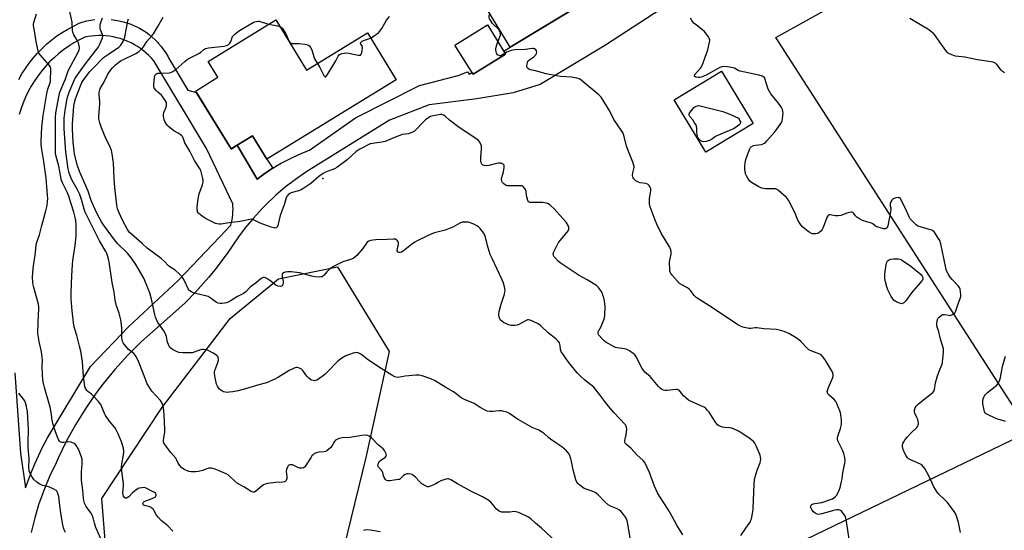
# Model space of a CAD drawing. Units: inches. Extents: x 1183769 to 1189769, y 533458 to 537458.
# Drawn here: x 1187281 to 1187811, y 535656 to 535931 of the extents above; entities that cross this region are included whole.
import ezdxf

# ---------------------------------------------------------------- set-up
doc = ezdxf.new("R2010")
doc.units = ezdxf.units.IN
doc.header["$MEASUREMENT"] = 0
for name, color, linetype in [('BLDG-Footprint', 5, 'Continuous'), ('ELEV-Spot Elevation', 7, 'Continuous'), ('NTRL-Pasture Land', 2, 'Continuous'), ('NTRL-Trees', 3, 'Continuous'), ('TRANS-Driveway', 251, 'Continuous'), ('TRANS-Non Street Sidewalk', 7, 'Continuous'), ('Undefined', 1, 'Continuous')]:
    doc.layers.add(name, color=color, linetype=linetype)

msp = doc.modelspace()

# ---------------------------------------------------------------- linework, layer by layer
at = {"layer": 'BLDG-Footprint'}
for points, elevation in [([(1187571.01, 535978.34), (1187579.79, 535963.85), (1187585.02, 535967.02), (1187596.87, 535947.46), (1187545.04, 535916.07), (1187524.41, 535950.12)], 380.15), ([(1187418.89, 535930.75), (1187435.49, 535903.67), (1187468.26, 535923.76), (1187483.77, 535898.46), (1187414.13, 535855.76), (1187406.37, 535868.41), (1187394.81, 535861.32), (1187375.7, 535892.49), (1187387.75, 535899.87), (1187382.5, 535908.43)], 378.04), ([(1187542.7, 535912.4), (1187525.22, 535901.49), (1187515.37, 535917.25), (1187532.85, 535928.17)], 379.05), ([(1187675.99, 535874.99), (1187650.49, 535859.52), (1187633.42, 535887.66), (1187658.92, 535903.13)], 381.36)]:
    msp.add_lwpolyline(points, close=True, dxfattribs=dict(at, elevation=elevation))
at = {"layer": 'ELEV-Spot Elevation'}
msp.add_point((1187444.17, 535845.33, 377.82), dxfattribs=at)
at = {"layer": 'NTRL-Pasture Land'}
msp.add_lwpolyline([(1188281.31, 535007.63), (1187961.78, 534915.5), (1187902.48, 535092.05), (1187725.04, 535043.13), (1187774.81, 534855.45), (1187696.81, 534835.05), (1187686.37, 534859.78), (1187669.95, 534901.39), (1187624.4, 534994.6), (1187568.82, 535109.26), (1187522.47, 535217.85), (1187464.49, 535334.3), (1187451.41, 535381.45), (1187460.98, 535397.77), (1187484.56, 535416.32), (1187590.67, 535473.64), (1187554.05, 535578.73), (1187824.86, 535709.14), (1187688.18, 535921.33), (1187780.52, 535972.57)], dxfattribs=at)
at = {"layer": 'NTRL-Trees'}
msp.add_lwpolyline([(1187344.35, 535294.01), (1187324.9, 535373.53), (1187336.36, 535515.06), (1187331.5, 535594.22), (1187325.27, 535673.18), (1187357.54, 535722), (1187394.39, 535770.02), (1187420.39, 535791.44), (1187452.11, 535797.78), (1187461.61, 535782.2), (1187479.92, 535752.18), (1187467.48, 535695.11), (1187455.4, 535646.03), (1187476.88, 535587.35), (1187478.06, 535479.54), (1187469.24, 535394.71), (1187464.38, 535382.56), (1187480.7, 535336.38)], dxfattribs=at)
at = {"layer": 'TRANS-Driveway'}
for points in [[(1187707.88, 535989.83, 0), (1187596.47, 535917.22, 0), (1187561.26, 535895.96, 0), (1187546.83, 535891.47, 0), (1187527.22, 535888.28, 0), (1187501.53, 535884.99, 0), (1187480.1, 535876.73, 0), (1187435.16, 535848.79, 0), (1187429.48, 535844.87, 0), (1187424.01, 535840.67, 0), (1187418.75, 535836.19, 0), (1187413.74, 535831.45, 0), (1187411.5, 535829.18, 0), (1187406.85, 535824.08, 0), (1187402.47, 535818.75, 0), (1187398.89, 535813.95, 0), (1187392.74, 535804.95, 0), (1187386.14, 535796.27, 0), (1187382.86, 535792.28, 0), (1187375.63, 535784.12, 0), (1187370.08, 535778.41, 0), (1187358.68, 535768.26, 0), (1187346.42, 535757.44, 0), (1187339.16, 535750.22, 0), (1187332.28, 535742.63, 0), (1187325.8, 535734.71, 0), (1187322.4, 535730.2, 0), (1187316.56, 535721.79, 0), (1187311.16, 535713.08, 0), (1187306.21, 535704.12, 0), (1187301.73, 535694.91, 0), (1187300.54, 535692.26, 0), (1187297.04, 535684.92, 0), (1187293.92, 535677.41, 0), (1187291.18, 535669.75, 0), (1187289.07, 535662.76, 0), (1187287.09, 535654.88, 0)], [(1187330.24, 535930.94, 0), (1187332.36, 535930.67, 0), (1187334.51, 535930.28, 0), (1187336.63, 535929.78, 0), (1187338.73, 535929.18, 0), (1187340.79, 535928.47, 0), (1187342.81, 535927.65, 0), (1187344.8, 535926.74, 0), (1187345.48, 535926.39, 0), (1187347.28, 535925.3, 0), (1187349.02, 535924.11, 0), (1187350.71, 535922.84, 0), (1187352.32, 535921.48, 0), (1187353.86, 535920.05, 0), (1187355.33, 535918.53, 0), (1187355.8, 535918.02, 0), (1187357.16, 535916.41, 0), (1187358.44, 535914.73, 0), (1187359.63, 535912.99, 0), (1187360.73, 535911.19, 0), (1187361.17, 535910.42, 0), (1187371.49, 535893.03, 0), (1187376.22, 535891.65, 0), (1187394.81, 535861.32, 0), (1187394.96, 535861.41, 0), (1187398.1, 535863.34, 0), (1187408.87, 535845.08, 0), (1187412.5, 535847.77, 0), (1187417.2, 535850.88, 0), (1187417.28, 535850.93, 0), (1187422.05, 535853.75, 0), (1187422.84, 535854.18, 0), (1187427.85, 535856.76, 0), (1187432.99, 535859.08, 0), (1187437.11, 535860.72, 0), (1187461.91, 535878.07, 0), (1187496.38, 535895.42, 0), (1187517.21, 535900.85, 0), (1187522.13, 535902.83, 0), (1187522.97, 535901.52, 0), (1187524.56, 535902.54, 0), (1187525.22, 535901.49, 0), (1187542.7, 535912.4, 0), (1187541.72, 535913.96, 0), (1187545.04, 535916.07, 0), (1187590.74, 535943.75, 0)], [(1187280.47, 535898.68, 0), (1187282.18, 535901.69, 0), (1187284.03, 535904.62, 0), (1187286.03, 535907.45, 0), (1187288.17, 535910.17, 0), (1187290.45, 535912.78, 0), (1187292.86, 535915.26, 0), (1187293.08, 535915.47, 0), (1187295.62, 535917.82, 0), (1187298.28, 535920.04, 0), (1187301.05, 535922.12, 0), (1187303.92, 535924.05, 0), (1187306.89, 535925.84, 0), (1187309.95, 535927.47, 0), (1187313.08, 535928.95, 0), (1187315.08, 535929.79, 0), (1187317.21, 535930.28, 0), (1187319.36, 535930.67, 0), (1187321.52, 535930.95, 0)], [(1187278.39, 535740.7, 0), (1187281.47, 535697.58, 0), (1187284.12, 535678.9, 0), (1187287.34, 535687.54, 0), (1187289.26, 535692.12, 0), (1187293.15, 535700.48, 0), (1187295.92, 535705.85, 0), (1187319.14, 535744.13, 0), (1187339.55, 535765.61, 0), (1187366.52, 535790.62, 0), (1187388.5, 535813.8, 0), (1187394.63, 535820.23, 0), (1187395.02, 535821.65, 0), (1187395.34, 535823.1, 0), (1187395.58, 535824.56, 0), (1187395.75, 535826.02, 0), (1187395.84, 535827.5, 0), (1187395.85, 535827.52, 0), (1187395.86, 535829, 0), (1187395.8, 535830.48, 0), (1187395.69, 535831.76, 0), (1187381.53, 535861.51, 0), (1187353.18, 535908.8, 0), (1187351.89, 535910.25, 0), (1187350.53, 535911.64, 0), (1187349.09, 535912.96, 0), (1187347.59, 535914.2, 0), (1187346.03, 535915.36, 0), (1187344.41, 535916.44, 0), (1187342.74, 535917.44, 0), (1187341.01, 535918.35, 0), (1187339.25, 535919.17, 0), (1187338.8, 535919.37, 0), (1187336.98, 535920.08, 0), (1187335.13, 535920.69, 0), (1187333.25, 535921.21, 0), (1187331.35, 535921.63, 0), (1187329.43, 535921.96, 0), (1187327.5, 535922.18, 0), (1187325.56, 535922.31, 0), (1187323.61, 535922.34, 0), (1187321.66, 535922.26, 0), (1187319.72, 535922.09, 0), (1187317.8, 535921.82, 0), (1187316.09, 535921.5, 0), (1187313.1, 535920.02, 0), (1187310.2, 535918.38, 0), (1187307.37, 535916.6, 0), (1187304.65, 535914.68, 0), (1187302.02, 535912.62, 0), (1187299.51, 535910.44, 0), (1187297.11, 535908.12, 0), (1187294.83, 535905.69, 0), (1187292.68, 535903.14, 0), (1187290.66, 535900.48, 0), (1187288.95, 535898, 0), (1187287.2, 535895.16, 0), (1187285.59, 535892.24, 0), (1187284.14, 535889.24, 0), (1187282.84, 535886.17, 0), (1187281.7, 535883.03, 0), (1187280.72, 535879.84, 0)]]:
    msp.add_polyline3d(points, dxfattribs=at)
at = {"layer": 'TRANS-Non Street Sidewalk'}
msp.add_lwpolyline([(1187417.28, 535850.93), (1187417.2, 535850.88), (1187412.5, 535847.77), (1187408.87, 535845.08), (1187398.1, 535863.34), (1187406.37, 535868.41), (1187414.13, 535855.76)], close=True, dxfattribs=at)
at = {"layer": 'Undefined'}
for points, elevation in [([(1187326.95, 535646.03), (1187322.03, 535657.56), (1187321.3, 535659.77), (1187320.6, 535662.63), (1187320.24, 535663.75), (1187319.26, 535665.47), (1187316.85, 535668.85), (1187315.94, 535670.69), (1187315.48, 535671.99), (1187315.27, 535673.25), (1187314.92, 535677.53), (1187314.24, 535682.97), (1187314.3, 535687.4), (1187314.69, 535691.79), (1187314.67, 535693.43), (1187314.54, 535694.24), (1187314.23, 535695.36), (1187313.02, 535698.78), (1187312.45, 535700.09), (1187311.61, 535701.53), (1187310.94, 535702.37), (1187310.3, 535702.81), (1187308.75, 535703.36), (1187307.39, 535703.58), (1187306.52, 535703.53), (1187304.51, 535703.21), (1187303.69, 535703.23), (1187303.02, 535703.49), (1187302.44, 535703.92), (1187301.83, 535704.82), (1187301.27, 535706.18), (1187300.05, 535709.53), (1187299.08, 535712.87), (1187298.55, 535715.24), (1187298.01, 535719.48), (1187297.47, 535722.2), (1187294.35, 535732.9), (1187293.83, 535734.97), (1187293.48, 535736.96), (1187293.21, 535739.88), (1187293.17, 535744.15), (1187293.23, 535747.59), (1187293.15, 535749.06), (1187292.72, 535752.02), (1187291.5, 535757.69), (1187290.96, 535760.82), (1187290.81, 535762.24), (1187290.89, 535767.5), (1187291.12, 535772.18), (1187291.35, 535775.07), (1187291.34, 535776.04), (1187291.02, 535777.68), (1187288.51, 535786.8), (1187288.2, 535788.23), (1187288, 535789.63), (1187287.88, 535792.08), (1187287.99, 535794.93), (1187288.38, 535798.4), (1187289.28, 535804.1), (1187289.79, 535809.41), (1187290.11, 535810.62), (1187291.63, 535815.09), (1187292.83, 535820.17), (1187295.12, 535828.01), (1187295.69, 535830.79), (1187296.03, 535833.04), (1187296.1, 535834.68), (1187296.04, 535836.34), (1187295.17, 535845.64), (1187294.02, 535854.49), (1187292.91, 535860.95), (1187292.61, 535863.79), (1187292.57, 535865.52), (1187292.98, 535873.1), (1187293.67, 535879.24), (1187294, 535881.54), (1187295, 535887.84), (1187295.68, 535891.22), (1187296.21, 535893.41), (1187297.28, 535896.57), (1187297.51, 535897.58), (1187297.69, 535904.36), (1187297.51, 535905.36), (1187297.03, 535906.29), (1187291.92, 535911.92), (1187291.28, 535912.88), (1187290.91, 535913.95), (1187289.9, 535919.1), (1187288.69, 535926), (1187288.46, 535927.71), (1187288.48, 535928.57), (1187288.64, 535929.43), (1187290.05, 535934.09)], 368), ([(1187363.38, 535655.61), (1187360.69, 535658.41), (1187357.12, 535661.36), (1187355.67, 535662.81), (1187354.58, 535664.18), (1187353.47, 535666.49), (1187352.98, 535667.13), (1187352.22, 535667.9), (1187351.57, 535668.36), (1187351.03, 535668.59), (1187348.15, 535669.33), (1187347.72, 535669.58), (1187347.44, 535669.9), (1187347.35, 535670.3), (1187347.4, 535670.72), (1187347.6, 535671.1), (1187347.98, 535671.42), (1187348.99, 535671.89), (1187352.38, 535673.08), (1187353.39, 535673.59), (1187354.05, 535674.06), (1187354.36, 535674.43), (1187354.51, 535674.85), (1187354.46, 535675.31), (1187354.06, 535675.94), (1187353.62, 535676.29), (1187352.59, 535676.92), (1187349.11, 535678.74), (1187348.28, 535678.96), (1187346.83, 535678.94), (1187345.4, 535678.68), (1187344.87, 535678.47), (1187344.13, 535678), (1187341.79, 535676.12), (1187339.69, 535674.01), (1187338.85, 535673.39), (1187338.25, 535673.25), (1187337.82, 535673.37), (1187337.25, 535673.77), (1187336.83, 535674.39), (1187336.65, 535675.22), (1187336.61, 535676.11), (1187336.88, 535680.02), (1187336.87, 535681.21), (1187336.1, 535686.47), (1187335.86, 535690.16), (1187335.99, 535691.57), (1187336.97, 535696.61), (1187337.06, 535698.25), (1187336.84, 535700.13), (1187335.74, 535703.55), (1187333.96, 535707.96), (1187332.98, 535710.12), (1187332.16, 535711.33), (1187329.18, 535714.97), (1187327.18, 535717.86), (1187326.62, 535718.88), (1187325.29, 535722.48), (1187324.64, 535723.71), (1187323.36, 535725.34), (1187320.61, 535728.47), (1187319.74, 535729.21), (1187317.71, 535730.7), (1187317.1, 535731.26), (1187316.42, 535732.27), (1187316.09, 535733.34), (1187315.29, 535738.99), (1187314.73, 535746.78), (1187314.44, 535749.04), (1187313.88, 535752.4), (1187313.27, 535755.14), (1187311.75, 535760.89), (1187310.65, 535764.34), (1187310.19, 535766.22), (1187309.21, 535774.13), (1187308.74, 535780.57), (1187308.7, 535783.56), (1187308.95, 535788.83), (1187309.01, 535793.01), (1187309.39, 535799.16), (1187309.62, 535801.2), (1187310.83, 535809.38), (1187311.33, 535814.38), (1187311.35, 535820.24), (1187311.17, 535822.8), (1187310.86, 535824.47), (1187310.15, 535827.23), (1187308.78, 535831.75), (1187307.37, 535835.89), (1187306.64, 535837.75), (1187304.07, 535842.99), (1187303.39, 535844.83), (1187303.07, 535846.24), (1187302.11, 535852.02), (1187300.51, 535857.97), (1187300.34, 535858.83), (1187300.26, 535859.99), (1187300.31, 535866.48), (1187300.18, 535878.27), (1187300.5, 535880.69), (1187302.22, 535890.26), (1187302.68, 535891.85), (1187305.56, 535898.98), (1187307.13, 535903.31), (1187312.62, 535913.7), (1187313.02, 535914.7), (1187313.16, 535915.46), (1187313.17, 535915.99), (1187313.04, 535916.8), (1187312.57, 535918.4), (1187312.08, 535919.44), (1187310.18, 535922.72), (1187309.63, 535924.25), (1187309.45, 535925.33), (1187309.17, 535929.62), (1187307.79, 535936.01)], 370), ([(1187638.09, 535653.51), (1187634.82, 535658.84), (1187632.31, 535663.51), (1187630.24, 535667.14), (1187625.54, 535674.44), (1187624.52, 535676.23), (1187622.9, 535679.72), (1187620.17, 535687.19), (1187617.58, 535692.54), (1187616.73, 535693.58), (1187613.27, 535696.63), (1187610.25, 535699.97), (1187607.71, 535702.17), (1187607.03, 535702.98), (1187606.84, 535703.66), (1187606.86, 535704.42), (1187607.63, 535707.45), (1187607.94, 535710.36), (1187607.83, 535711.48), (1187607.63, 535712.01), (1187607.18, 535712.72), (1187600.88, 535719.33), (1187597.23, 535723.9), (1187593.39, 535728.94), (1187590.1, 535733), (1187588.61, 535734.38), (1187585.17, 535736.93), (1187582.99, 535738.9), (1187581.19, 535740.82), (1187577.44, 535745.45), (1187575.65, 535747.8), (1187573.44, 535750.93), (1187572.65, 535752.16), (1187572.25, 535753.27), (1187572.05, 535755.45), (1187571.9, 535756.18), (1187571.61, 535756.89), (1187570.95, 535757.8), (1187569.73, 535759.02), (1187565.62, 535762.32), (1187561.49, 535766.33), (1187560.29, 535767.13), (1187557.13, 535768.65), (1187555.81, 535769.18), (1187555.03, 535769.32), (1187554.51, 535769.23), (1187553.74, 535768.92), (1187550.16, 535767.01), (1187548.96, 535766.47), (1187547.61, 535766.24), (1187545.62, 535766.26), (1187544.23, 535766.68), (1187541.53, 535767.94), (1187540.55, 535768.55), (1187539.99, 535769.18), (1187539.57, 535769.93), (1187539.14, 535771), (1187538.96, 535771.82), (1187538.97, 535772.38), (1187539.25, 535773.79), (1187540.16, 535777.18), (1187542.05, 535783.07), (1187542.34, 535784.19), (1187542.39, 535785.32), (1187542.06, 535787), (1187541.42, 535789.53), (1187540.9, 535790.89), (1187535.38, 535802.32), (1187534.42, 535804.48), (1187532.86, 535809.26), (1187531.79, 535813.8), (1187531.44, 535814.89), (1187530.75, 535816.15), (1187529.77, 535817.59), (1187528.93, 535818.56), (1187528.09, 535819.3), (1187527.09, 535819.92), (1187525.53, 535820.73), (1187524.21, 535821.37), (1187523.39, 535821.67), (1187522.53, 535821.84), (1187521.05, 535821.96), (1187520.17, 535821.96), (1187519.33, 535821.82), (1187518.05, 535821.29), (1187514.16, 535819.19), (1187512.83, 535818.63), (1187510.08, 535817.67), (1187504.41, 535816.12), (1187502.89, 535815.56), (1187500.64, 535814.54), (1187495.04, 535811.81), (1187493.79, 535811.13), (1187491.99, 535809.93), (1187487.47, 535806.25), (1187486.59, 535805.76), (1187485.87, 535805.57), (1187485.34, 535805.56), (1187484.86, 535805.66), (1187484.5, 535805.89), (1187484.4, 535806.05), (1187484.3, 535806.72), (1187484.36, 535807.5), (1187484.57, 535808.59), (1187484.96, 535809.95), (1187485.04, 535810.73), (1187484.89, 535811.22), (1187484.46, 535811.89), (1187483.89, 535812.45), (1187483.42, 535812.69), (1187482.37, 535812.81), (1187478.96, 535812.59), (1187472.8, 535812.41), (1187471.09, 535812.28), (1187469.99, 535812.06), (1187468.97, 535811.65), (1187468.2, 535811.1), (1187465.76, 535807.76), (1187462.54, 535803.97), (1187461.5, 535802.97), (1187460.49, 535802.39), (1187459.13, 535801.8), (1187454.95, 535800.5), (1187453.86, 535800.08), (1187449.62, 535797.86), (1187448.44, 535797.04), (1187447.15, 535795.95), (1187446.37, 535795.16), (1187444.89, 535793.33), (1187444.49, 535792.95), (1187443.86, 535792.54), (1187443.36, 535792.37), (1187442.5, 535792.27), (1187440.13, 535792.38), (1187438.27, 535792.78), (1187434.29, 535793.97), (1187431.59, 535794.6), (1187427.24, 535795.11), (1187425.23, 535795.16), (1187423.92, 535795.04), (1187423.33, 535794.82), (1187422.91, 535794.54), (1187422.57, 535794.18), (1187422.38, 535793.75), (1187422.32, 535793.25), (1187422.36, 535792.44), (1187422.82, 535790.06), (1187422.79, 535788.73), (1187422.6, 535788), (1187422.36, 535787.61), (1187422.03, 535787.37), (1187421.43, 535787.23), (1187420.12, 535787.4), (1187419.1, 535787.79), (1187418.14, 535788.43), (1187415.62, 535790.4), (1187413.99, 535791.51), (1187412.82, 535792.1), (1187412.14, 535792.13), (1187411.71, 535791.95), (1187411.08, 535791.53), (1187408.49, 535789.38), (1187405.79, 535787.39), (1187404.95, 535786.63), (1187402.75, 535784.35), (1187401.58, 535783.44), (1187398.32, 535781.8), (1187394.93, 535779.7), (1187393.19, 535778.79), (1187392.39, 535778.53), (1187391.26, 535778.3), (1187389.84, 535778.1), (1187388.99, 535778.06), (1187387.92, 535778.27), (1187386.92, 535778.72), (1187384.17, 535780.78), (1187382.49, 535781.78), (1187381.09, 535782.24), (1187375.01, 535783.75), (1187373.44, 535784.33), (1187372.57, 535784.88), (1187372.26, 535785.22), (1187371.8, 535785.95), (1187369.78, 535790.24), (1187369.1, 535791.49), (1187368.32, 535792.62), (1187367.1, 535793.91), (1187364.67, 535796.1), (1187362.44, 535797.49), (1187361.2, 535798.4), (1187358.74, 535800.89), (1187357.23, 535802.24), (1187349.61, 535807.93), (1187346.98, 535810.47), (1187341.11, 535815.42), (1187340.19, 535816.32), (1187339.08, 535817.95), (1187336.3, 535822.96), (1187335.22, 535825.27), (1187333.7, 535829.09), (1187333.46, 535829.93), (1187333.28, 535831.11), (1187332.21, 535840.59), (1187331.87, 535845.39), (1187331.43, 535853.9), (1187330.66, 535859.72), (1187330.44, 535860.56), (1187329.92, 535861.9), (1187329.32, 535863.21), (1187327.52, 535866.53), (1187325.02, 535872.7), (1187324.05, 535875.4), (1187323.71, 535876.74), (1187323.6, 535877.56), (1187323.63, 535878.98), (1187324.13, 535885.58), (1187324.1, 535886.73), (1187323.72, 535890.47), (1187323.81, 535891.66), (1187324.07, 535893.12), (1187324.45, 535894.19), (1187326.08, 535896.78), (1187328.47, 535901.59), (1187330.03, 535903.85), (1187330.95, 535904.9), (1187332.56, 535906.53), (1187333.39, 535907.31), (1187334.29, 535907.99), (1187335.71, 535908.9), (1187337.16, 535909.71), (1187342.1, 535911.94), (1187343.93, 535912.9), (1187345.08, 535913.75), (1187346.71, 535915.29), (1187347.57, 535916.31), (1187349.4, 535919.07), (1187352.14, 535922.16), (1187352.99, 535923.27), (1187355.39, 535927.2), (1187358.17, 535932.33)], 376), ([(1187469.94, 535921.02), (1187470.85, 535921.52), (1187472.04, 535922.35), (1187474.14, 535923.91), (1187474.98, 535924.68), (1187475.94, 535926.12), (1187478.56, 535930.68), (1187480.08, 535932.63)], 378), ([(1187538.57, 535919.02), (1187539.61, 535921.74), (1187539.84, 535922.57), (1187539.9, 535923.36), (1187539.72, 535924.37), (1187539.45, 535924.93), (1187539.12, 535925.39), (1187535.64, 535928.91), (1187534.46, 535930.58), (1187534.07, 535931.34), (1187533.86, 535932.12), (1187533.89, 535932.89), (1187534.19, 535933.98)], 380), ([(1187569.89, 535649.77), (1187562, 535657.06), (1187558.83, 535659.78), (1187556.27, 535662.23), (1187554.73, 535663.33), (1187550.43, 535665.24), (1187549.07, 535665.78), (1187548.23, 535666.01), (1187547.35, 535666.09), (1187544.93, 535665.81), (1187542.61, 535665.77), (1187540.59, 535665.82), (1187539.52, 535666.05), (1187538.83, 535666.47), (1187537.59, 535667.64), (1187536.42, 535668.92), (1187534.72, 535671.18), (1187533.59, 535672.07), (1187530.24, 535673.95), (1187523.64, 535677.25), (1187516.75, 535681.02), (1187513.18, 535683.1), (1187511.89, 535683.67), (1187511.36, 535683.71), (1187510.54, 535683.57), (1187507.8, 535682.58), (1187506.47, 535681.99), (1187505.06, 535681.04), (1187503.78, 535680.39), (1187502.21, 535679.7), (1187501.16, 535679.43), (1187500.64, 535679.46), (1187499.87, 535679.74), (1187497.61, 535681.08), (1187496.51, 535682.02), (1187494.14, 535684.57), (1187493.28, 535685.37), (1187492.33, 535685.99), (1187491.54, 535686.2), (1187490.42, 535686.31), (1187489.59, 535686.31), (1187489.05, 535686.23), (1187488.56, 535686.05), (1187487.68, 535685.41), (1187485.97, 535683.68), (1187485.52, 535683.43), (1187485.01, 535683.26), (1187480.29, 535682.59), (1187479.25, 535682.6), (1187478.5, 535682.84), (1187478.08, 535683.13), (1187477.74, 535683.49), (1187477.19, 535684.35), (1187476.87, 535685.31), (1187476.56, 535687.06), (1187476.23, 535687.8), (1187475.74, 535688.46), (1187474.24, 535690.04), (1187473.97, 535690.46), (1187473.86, 535690.91), (1187474.03, 535691.86), (1187474.34, 535692.57), (1187474.63, 535693), (1187475.49, 535693.71), (1187477.47, 535694.92), (1187477.87, 535695.27), (1187478.17, 535695.68), (1187478.38, 535696.12), (1187478.47, 535696.59), (1187478.4, 535697.1), (1187478.21, 535697.61), (1187477.53, 535698.88), (1187476.8, 535699.79), (1187474.06, 535702), (1187470.36, 535705.81), (1187469.26, 535706.65), (1187468.79, 535706.91), (1187468.29, 535707.07), (1187467.2, 535707.14), (1187465.24, 535707.02), (1187458.72, 535705.98), (1187454.56, 535705.79), (1187453.11, 535705.48), (1187451.74, 535704.96), (1187451.05, 535704.47), (1187450.52, 535703.83), (1187449.05, 535701.28), (1187448.53, 535700.59), (1187447.48, 535699.63), (1187446.33, 535698.8), (1187445.59, 535698.42), (1187445.04, 535698.28), (1187442.13, 535697.98), (1187440.79, 535697.7), (1187439.82, 535697.27), (1187438.97, 535696.64), (1187438.4, 535696.08), (1187437.88, 535695.4), (1187434.97, 535690.71), (1187434.42, 535690.05), (1187433.87, 535689.67), (1187432.93, 535689.44), (1187431.87, 535689.49), (1187430.79, 535689.83), (1187428.65, 535690.85), (1187427.83, 535691.16), (1187427.05, 535691.3), (1187426.55, 535691.3), (1187425.9, 535691.05), (1187425.56, 535690.69), (1187425.13, 535690.01), (1187424.6, 535688.73), (1187424.51, 535687.6), (1187424.79, 535684.96), (1187424.8, 535683.83), (1187424.69, 535683.31), (1187424.47, 535682.85), (1187423.97, 535682.32), (1187423.51, 535682.08), (1187422.72, 535681.89), (1187418.9, 535681.66), (1187414.52, 535681.15), (1187413.11, 535680.87), (1187412.33, 535680.51), (1187411.61, 535680), (1187407.93, 535676.95), (1187407.19, 535676.59), (1187406.73, 535676.52), (1187406.03, 535676.64), (1187405.58, 535676.85), (1187401.77, 535679.36), (1187398.25, 535681.25), (1187396.66, 535682.58), (1187394.05, 535685.21), (1187393.38, 535685.7), (1187392.12, 535686.37), (1187388.48, 535688.1), (1187385.68, 535689.13), (1187384.25, 535689.47), (1187382.85, 535689.39), (1187381.75, 535689.14), (1187379.36, 535688.19), (1187378.04, 535687.76), (1187377.21, 535687.61), (1187375.74, 535687.53), (1187373.38, 535687.53), (1187372.22, 535687.65), (1187371.11, 535688.01), (1187369.49, 535688.75), (1187368.75, 535689.22), (1187368.31, 535689.6), (1187366.96, 535691.15), (1187366.32, 535692.12), (1187365.51, 535694.15), (1187365.11, 535694.85), (1187362.38, 535697.94), (1187359.2, 535702.17), (1187358.63, 535703.15), (1187358.48, 535703.68), (1187358.42, 535704.22), (1187358.53, 535705.92), (1187359.12, 535708.86), (1187359.17, 535710.29), (1187358.78, 535718.17), (1187358.42, 535721.94), (1187358.15, 535723.35), (1187357.67, 535724.38), (1187356.74, 535725.83), (1187352.22, 535730.88), (1187351.23, 535732.34), (1187349.7, 535734.86), (1187348.84, 535736.76), (1187344.71, 535747.41), (1187344.12, 535748.75), (1187343.71, 535749.48), (1187343.1, 535750.36), (1187342.37, 535751.18), (1187339.62, 535753.42), (1187338.77, 535754.22), (1187337.19, 535756.21), (1187336.72, 535756.91), (1187336.35, 535757.65), (1187336.15, 535758.47), (1187336, 535759.91), (1187335.9, 535761.96), (1187335.9, 535765.17), (1187335.47, 535769.31), (1187334.49, 535772.9), (1187333.17, 535776.87), (1187332.46, 535779.89), (1187331.77, 535784.26), (1187330.72, 535789.47), (1187329.09, 535800.6), (1187328.8, 535802.02), (1187328.26, 535804), (1187327.86, 535805.1), (1187327.34, 535806.17), (1187324.01, 535811.9), (1187316.3, 535827.21), (1187315.64, 535828.88), (1187314.27, 535834.14), (1187313.31, 535836.8), (1187311.93, 535839.74), (1187309.11, 535844.74), (1187307.69, 535848.19), (1187307.42, 535849.22), (1187307.17, 535850.64), (1187305.87, 535859.67), (1187304.98, 535872.07), (1187305.02, 535877.81), (1187305.5, 535882.2), (1187306.39, 535887.41), (1187306.77, 535889.11), (1187307.69, 535891.81), (1187310.71, 535899.01), (1187311.68, 535900.72), (1187316.33, 535907.19), (1187321.89, 535914.14), (1187323.18, 535915.91), (1187324.19, 535917.67), (1187325.6, 535921.2), (1187325.75, 535922.02), (1187325.66, 535922.84), (1187324.51, 535925.49), (1187324.32, 535926.3), (1187324.27, 535927.12), (1187324.31, 535927.94), (1187324.49, 535928.78), (1187325.64, 535931.84)], 372), ([(1187609.75, 535651.84), (1187608.48, 535659.47), (1187608.07, 535661.14), (1187607.69, 535662.15), (1187607.2, 535663.12), (1187605.68, 535665.24), (1187604.75, 535666.32), (1187603.93, 535666.92), (1187602.71, 535667.52), (1187599.21, 535668.94), (1187597.99, 535669.66), (1187595.86, 535671.56), (1187592.49, 535675.09), (1187591.19, 535676.13), (1187590.49, 535676.56), (1187589.71, 535676.92), (1187586.06, 535678.09), (1187584.98, 535678.53), (1187583.55, 535679.49), (1187581.78, 535680.95), (1187581.08, 535681.82), (1187580.56, 535683.17), (1187579.01, 535688.56), (1187578.15, 535693.04), (1187577.81, 535694.43), (1187577.17, 535696.33), (1187576.47, 535697.57), (1187575.46, 535698.71), (1187572.88, 535700.94), (1187569.65, 535703.04), (1187566.87, 535705.01), (1187565.75, 535705.91), (1187563.55, 535707.87), (1187561.96, 535709.03), (1187560.52, 535709.88), (1187557.89, 535710.96), (1187556.95, 535711.43), (1187549.39, 535715.71), (1187547.97, 535716.6), (1187544.8, 535718.83), (1187543.36, 535719.61), (1187541.76, 535720.03), (1187540.39, 535720.24), (1187539.21, 535720.23), (1187535.66, 535719.97), (1187534.17, 535720), (1187532.71, 535720.22), (1187531.65, 535720.63), (1187528.94, 535722.19), (1187525.78, 535724.27), (1187520.54, 535726.43), (1187518.78, 535727.29), (1187516.02, 535729.48), (1187514.66, 535730.46), (1187510.4, 535732.8), (1187504.34, 535736.62), (1187502.48, 535737.49), (1187497.82, 535739.13), (1187496.99, 535739.37), (1187496.14, 535739.5), (1187494.41, 535739.46), (1187488.59, 535738.96), (1187484.57, 535738.33), (1187483.77, 535738.37), (1187483.03, 535738.61), (1187481.47, 535739.46), (1187475.59, 535743.02), (1187468.85, 535747.59), (1187464.74, 535750.8), (1187464.01, 535751.23), (1187463.26, 535751.47), (1187461.96, 535751.63), (1187461.42, 535751.58), (1187460.57, 535751.38), (1187456.66, 535749.97), (1187454.39, 535748.69), (1187453.21, 535747.86), (1187452.35, 535747.07), (1187446.82, 535741.26), (1187445.36, 535739.84), (1187441.82, 535737.34), (1187441.08, 535736.9), (1187440.32, 535736.59), (1187439.8, 535736.52), (1187439, 535736.57), (1187438.23, 535736.79), (1187437.74, 535737.07), (1187436.61, 535737.98), (1187435.56, 535739.02), (1187435.03, 535739.68), (1187433.48, 535742), (1187432.77, 535742.73), (1187432.03, 535743.15), (1187431.21, 535743.45), (1187430.37, 535743.65), (1187429.82, 535743.67), (1187428.73, 535743.34), (1187426.09, 535741.95), (1187420.3, 535738.39), (1187418.36, 535737.31), (1187413.86, 535735.35), (1187409.77, 535734.28), (1187402.6, 535732.14), (1187398.64, 535731.14), (1187395.8, 535730.56), (1187393.79, 535730.29), (1187392.92, 535730.26), (1187391.81, 535730.38), (1187390.72, 535730.63), (1187390.21, 535730.83), (1187389.47, 535731.27), (1187388.57, 535732.01), (1187388, 535732.64), (1187387.43, 535733.55), (1187387.03, 535734.59), (1187386.14, 535738.97), (1187385.92, 535740.71), (1187385.96, 535741.27), (1187386.16, 535742.11), (1187387.63, 535746.28), (1187387.96, 535747.67), (1187388, 535748.48), (1187387.87, 535749.21), (1187387.54, 535749.81), (1187387.16, 535750.19), (1187385.21, 535751.44), (1187382.87, 535752.64), (1187381.52, 535753.1), (1187379.88, 535753.36), (1187379.06, 535753.35), (1187378.32, 535753.2), (1187374.9, 535751.85), (1187373.81, 535751.58), (1187372.34, 535751.53), (1187368.76, 535751.61), (1187366.71, 535751.77), (1187365.38, 535752.25), (1187363.36, 535753.36), (1187362.2, 535754.16), (1187361.67, 535754.78), (1187361.03, 535756.02), (1187360.51, 535757.33), (1187360.32, 535758.14), (1187359.99, 535760.34), (1187359.32, 535762.12), (1187358.58, 535763.35), (1187355.43, 535767.94), (1187354.64, 535769.43), (1187354.07, 535770.71), (1187353.67, 535772.12), (1187351.94, 535780.42), (1187351.04, 535783.85), (1187350.25, 535786.05), (1187347.92, 535791.67), (1187343.59, 535799.05), (1187341.21, 535802.53), (1187339.05, 535805.11), (1187333.81, 535810.23), (1187332.51, 535811.66), (1187326.17, 535820.39), (1187325.12, 535822.01), (1187322.85, 535825.97), (1187320.68, 535830.64), (1187319.46, 535833.6), (1187317.78, 535838.63), (1187313.3, 535848.86), (1187312.16, 535852.28), (1187310.56, 535858.56), (1187310.28, 535860.35), (1187309.81, 535864.9), (1187309.43, 535871.96), (1187309.39, 535874.78), (1187309.87, 535881.79), (1187310.17, 535884.55), (1187310.46, 535886.37), (1187311.01, 535888.23), (1187312.05, 535891.14), (1187314.46, 535897.05), (1187315.14, 535898.18), (1187318.77, 535902.96), (1187320.35, 535904.7), (1187326.18, 535910.47), (1187328.75, 535912.39), (1187330.57, 535913.59), (1187333.16, 535915.16), (1187334.44, 535916.17), (1187335.39, 535917.19), (1187336.83, 535919.43), (1187337.28, 535920.4), (1187337.58, 535921.43), (1187339.14, 535930.36), (1187339.53, 535931.42)], 374), ([(1187669.33, 535653.25), (1187671.32, 535656.15), (1187673.72, 535659.39), (1187674.47, 535660.61), (1187674.82, 535661.39), (1187675.09, 535662.23), (1187675.9, 535665.98), (1187676.04, 535667.75), (1187676.49, 535680.77), (1187676.64, 535683.11), (1187677.04, 535684.8), (1187678.37, 535688.95), (1187679.76, 535692.29), (1187679.98, 535693.4), (1187680.06, 535694.52), (1187680.01, 535695.36), (1187679.69, 535696.41), (1187677.65, 535701.4), (1187676.92, 535702.83), (1187676.1, 535703.86), (1187674.38, 535705.21), (1187670.43, 535708.02), (1187668.12, 535709.28), (1187665.46, 535710.55), (1187664.37, 535710.98), (1187663.26, 535711.18), (1187660.67, 535711.31), (1187659.54, 535711.45), (1187658.47, 535711.79), (1187657.48, 535712.3), (1187656.85, 535712.85), (1187655.78, 535714.23), (1187654.44, 535716.18), (1187652.24, 535719.67), (1187651.48, 535720.55), (1187650.43, 535721.55), (1187649.53, 535722.26), (1187648.75, 535722.69), (1187642.68, 535725.26), (1187641.11, 535726.1), (1187639.73, 535727.23), (1187638.43, 535728.47), (1187637.87, 535729.14), (1187636.75, 535730.78), (1187636.37, 535731.18), (1187635.95, 535731.48), (1187635.24, 535731.76), (1187634.39, 535731.82), (1187629.63, 535731.22), (1187628.47, 535731.19), (1187627.64, 535731.38), (1187626.61, 535731.92), (1187625.96, 535732.43), (1187625.03, 535733.39), (1187620.56, 535738.85), (1187617.71, 535741.21), (1187617.05, 535741.92), (1187616.29, 535743.16), (1187612.97, 535749.3), (1187612.21, 535750.41), (1187611.42, 535751.19), (1187609.34, 535752.69), (1187608.09, 535753.31), (1187606.71, 535753.63), (1187602.72, 535754.26), (1187601.89, 535754.47), (1187601.1, 535754.79), (1187596.56, 535757.29), (1187595.67, 535757.98), (1187594.65, 535759.01), (1187592.96, 535761.01), (1187592.58, 535761.73), (1187592.5, 535762.24), (1187592.53, 535762.77), (1187592.68, 535763.29), (1187594.07, 535765.79), (1187595.52, 535769.27), (1187595.86, 535770.36), (1187596.04, 535771.82), (1187596.22, 535776.28), (1187595.87, 535779.45), (1187595.53, 535781.17), (1187595.12, 535782.59), (1187594.77, 535783.4), (1187594.05, 535784.71), (1187592.77, 535786.72), (1187592.39, 535787.16), (1187591.71, 535787.72), (1187586.58, 535790.82), (1187582.21, 535793.25), (1187578.57, 535795.6), (1187572.01, 535800.01), (1187570.93, 535800.96), (1187569.31, 535802.6), (1187568.79, 535803.25), (1187568.45, 535804), (1187568.35, 535804.81), (1187568.64, 535805.88), (1187570.99, 535810.59), (1187572.04, 535812.01), (1187575.89, 535816.52), (1187576.39, 535817.22), (1187576.65, 535817.7), (1187576.75, 535818.19), (1187576.67, 535818.96), (1187576.37, 535820.01), (1187575.91, 535821.02), (1187575.21, 535821.94), (1187568.69, 535829.19), (1187567.03, 535830.71), (1187565.7, 535831.68), (1187564.69, 535832.05), (1187562.5, 535832.39), (1187561.05, 535832.46), (1187556.55, 535832.39), (1187555.73, 535832.49), (1187555.28, 535832.68), (1187554.94, 535833.04), (1187554.69, 535833.52), (1187554.03, 535835.48), (1187553.84, 535836.36), (1187553.67, 535838.43), (1187553.49, 535839.26), (1187552.92, 535840.21), (1187552.36, 535840.83), (1187551.93, 535841.16), (1187551.44, 535841.37), (1187550.61, 535841.48), (1187546.16, 535841.41), (1187543.64, 535841.52), (1187542.62, 535841.81), (1187541.73, 535842.44), (1187541.18, 535843.04), (1187540.9, 535843.49), (1187540.58, 535844.2), (1187540.43, 535844.95), (1187540.58, 535846.01), (1187541.47, 535849), (1187541.87, 535851.31), (1187541.92, 535852.12), (1187541.84, 535852.6), (1187541.75, 535852.81), (1187541.44, 535853.11), (1187541.01, 535853.34), (1187540.26, 535853.58), (1187539.46, 535853.69), (1187538.88, 535853.66), (1187537.71, 535853.44), (1187533.64, 535852.45), (1187532.18, 535852.25), (1187531.11, 535852.39), (1187530.61, 535852.56), (1187530.19, 535852.82), (1187529.88, 535853.19), (1187529.54, 535853.88), (1187529.31, 535854.64), (1187529.24, 535855.19), (1187529.29, 535856.68), (1187529.74, 535861.44), (1187529.69, 535862.89), (1187529.3, 535863.94), (1187528.59, 535865.18), (1187528.08, 535865.85), (1187527.42, 535866.43), (1187516.97, 535873.4), (1187512.49, 535876.89), (1187510.11, 535878.92), (1187509.15, 535879.54), (1187508.37, 535879.78), (1187507.54, 535879.78), (1187502.94, 535878.98), (1187502.14, 535878.7), (1187501.38, 535878.3), (1187499.5, 535876.99), (1187498.44, 535875.95), (1187494.23, 535871.37), (1187493.57, 535870.81), (1187492.55, 535870.26), (1187490.36, 535869.44), (1187487.18, 535869.02), (1187485.24, 535868.45), (1187482.79, 535867.54), (1187479.11, 535865.77), (1187477.77, 535865.23), (1187476.1, 535864.92), (1187470.94, 535864.3), (1187469.81, 535864.05), (1187464.09, 535861.19), (1187463.08, 535860.56), (1187462.14, 535859.85), (1187457.41, 535855.5), (1187451.77, 535851.37), (1187450.48, 535850.69), (1187445.73, 535848.86), (1187444.33, 535848.14), (1187442.09, 535846.46), (1187437.81, 535842.77), (1187433.97, 535840.14), (1187432.5, 535839.22), (1187431.14, 535838.7), (1187427.77, 535837.94), (1187427.27, 535837.76), (1187426.54, 535837.31), (1187425.65, 535836.57), (1187425.04, 535835.95), (1187424.71, 535835.5), (1187424.47, 535834.98), (1187423.48, 535831.26), (1187421.2, 535825.51), (1187419.96, 535820.01), (1187419.63, 535819.28), (1187419.07, 535818.82), (1187418.61, 535818.72), (1187418.08, 535818.75), (1187416.38, 535819.23), (1187410.43, 535821.35), (1187406.9, 535823.17), (1187406.38, 535823.35), (1187405.85, 535823.43), (1187404.78, 535823.3), (1187401.73, 535822.59), (1187398.52, 535822.01), (1187394.82, 535821.77), (1187389.48, 535820.89), (1187388.36, 535820.86), (1187387.28, 535821), (1187386.48, 535821.2), (1187385.69, 535821.52), (1187381.33, 535823.74), (1187379.34, 535825.03), (1187377.47, 535826.48), (1187377.09, 535826.91), (1187376.82, 535827.39), (1187376.65, 535827.92), (1187376.58, 535828.49), (1187376.63, 535829.97), (1187377.02, 535834.44), (1187377.55, 535837.08), (1187379.41, 535841.99), (1187379.67, 535842.82), (1187379.81, 535843.65), (1187379.76, 535844.51), (1187379.59, 535845.37), (1187378.48, 535849.69), (1187377.86, 535851.01), (1187375.15, 535855.17), (1187372.52, 535860.13), (1187370.4, 535863.65), (1187369.95, 535864.63), (1187369.04, 535867.27), (1187368.64, 535868.01), (1187368.05, 535868.63), (1187367.35, 535869.17), (1187366.36, 535869.83), (1187364.07, 535871.13), (1187361.15, 535873.41), (1187360.52, 535873.98), (1187359.96, 535874.64), (1187359.06, 535876.15), (1187358.77, 535876.97), (1187358.58, 535877.82), (1187358.42, 535878.97), (1187358.42, 535879.81), (1187358.65, 535880.87), (1187359.88, 535883.87), (1187360.12, 535885), (1187360.13, 535885.82), (1187359.97, 535886.36), (1187359.58, 535887.13), (1187357.93, 535889.62), (1187357.36, 535890.25), (1187355.46, 535891.84), (1187354.39, 535892.84), (1187353.76, 535893.62), (1187353.44, 535894.24), (1187353.27, 535894.9), (1187353.23, 535896.08), (1187353.53, 535899.69), (1187353.79, 535900.82), (1187354.03, 535901.26), (1187354.34, 535901.63), (1187354.77, 535901.89), (1187355.29, 535902.04), (1187356.75, 535902.19), (1187361.42, 535902.34), (1187362.44, 535902.53), (1187363.4, 535902.95), (1187365.1, 535904.12), (1187369.86, 535908.38), (1187371.15, 535909.4), (1187372.83, 535910.42), (1187377.9, 535912.96), (1187378.6, 535913.44), (1187380.2, 535914.8), (1187381.06, 535915.34), (1187381.88, 535915.59), (1187382.75, 535915.73), (1187390.98, 535916.67), (1187392.38, 535916.95), (1187393.1, 535917.25), (1187393.67, 535917.67), (1187394.14, 535918.27), (1187394.63, 535919.18), (1187395.67, 535921.77), (1187396.14, 535922.42), (1187396.98, 535923.24), (1187399.28, 535925.1), (1187406.66, 535929.41), (1187407.44, 535929.71), (1187408.52, 535929.98), (1187409.33, 535930.08), (1187409.87, 535930.05), (1187410.95, 535929.78), (1187413.92, 535928.78), (1187415.17, 535928.47)], 378), ([(1187415.17, 535928.47), (1187419.86, 535927.57), (1187421.04, 535927.24)], 378), ([(1187421.04, 535927.24), (1187421.94, 535926.74), (1187422.33, 535926.36), (1187422.82, 535925.67), (1187424.42, 535922.93), (1187425.93, 535919.44), (1187426.24, 535918.98), (1187426.83, 535918.48), (1187427.53, 535918.16), (1187428.06, 535918.07), (1187431.44, 535918.1), (1187434.58, 535917.71), (1187436.22, 535917.33), (1187436.67, 535917.08), (1187437.05, 535916.76), (1187437.67, 535915.93), (1187438.23, 535914.64), (1187439.32, 535910.92), (1187439.71, 535909.86), (1187440.26, 535908.88), (1187441.34, 535907.25)], 378), ([(1187787.58, 535654.89), (1187786.59, 535660.25), (1187785.74, 535663.03), (1187785.1, 535664.64), (1187784.18, 535666.1), (1187780.6, 535671.01), (1187779.61, 535672.08), (1187776.06, 535675.53), (1187775.14, 535676.61), (1187774.14, 535677.97), (1187773.32, 535679.46), (1187770.81, 535684.97), (1187768.39, 535689.26), (1187767.62, 535690.41), (1187766.88, 535691.17), (1187766.15, 535691.63), (1187760.45, 535694.15), (1187759.68, 535694.56), (1187759.15, 535694.96), (1187758.32, 535696.03), (1187757.67, 535697.29), (1187756.81, 535699.55), (1187756.46, 535701.13), (1187756.43, 535701.89), (1187756.61, 535702.66), (1187757.12, 535703.66), (1187757.9, 535704.87), (1187758.92, 535706.11), (1187760.95, 535708.31), (1187764.11, 535711.42), (1187764.6, 535712.1), (1187764.94, 535712.84), (1187765.02, 535713.37), (1187764.98, 535713.92), (1187764.59, 535715.59), (1187764.2, 535716.68), (1187763.11, 535718.97), (1187762.85, 535719.74), (1187762.8, 535720.25), (1187762.85, 535720.76), (1187763.23, 535721.99), (1187763.84, 535722.89), (1187765.04, 535724.1), (1187772.12, 535729.61), (1187772.78, 535730.2), (1187773.32, 535730.84), (1187773.71, 535731.83), (1187774.21, 535735.43), (1187775.11, 535738.56), (1187775.92, 535741.1), (1187777.88, 535745.98), (1187778.05, 535746.8), (1187778.18, 535748.17), (1187778.43, 535752.05), (1187778.41, 535753.64), (1187778.1, 535755.01), (1187776.96, 535758.84), (1187775.97, 535762.81), (1187774.97, 535765.99), (1187774.87, 535766.66), (1187774.88, 535767.51), (1187775.03, 535768.64), (1187775.26, 535769.45), (1187775.67, 535770.15), (1187776.22, 535770.77), (1187777.27, 535771.7), (1187777.94, 535772.11), (1187778.43, 535772.23), (1187778.97, 535772.22), (1187781.34, 535771.73), (1187782.07, 535771.71), (1187783.42, 535772.11), (1187784.16, 535772.51), (1187784.57, 535772.86), (1187784.87, 535773.3), (1187785.2, 535774.07), (1187786.37, 535777.84), (1187787.49, 535780.75), (1187787.82, 535781.82), (1187787.88, 535782.96), (1187787.71, 535784.44), (1187787.41, 535785.88), (1187787.07, 535786.66), (1187786.36, 535787.59), (1187783.08, 535791.08), (1187782.11, 535792.22), (1187780.94, 535794.11), (1187780.2, 535795.61), (1187779.74, 535797.3), (1187776.99, 535810.31), (1187776.45, 535811.98), (1187775.71, 535813.24), (1187773.93, 535815.96), (1187773.41, 535816.66), (1187772.81, 535817.25), (1187772.32, 535817.53), (1187771.51, 535817.83), (1187766.06, 535819.33), (1187764.7, 535819.82), (1187763.76, 535820.51), (1187762.38, 535821.93), (1187760.9, 535823.28), (1187760.55, 535823.72), (1187760.13, 535824.47), (1187757.9, 535829.58), (1187755.72, 535833.82), (1187755.26, 535834.54), (1187754.91, 535834.91), (1187754.71, 535835.03), (1187754.23, 535835.14), (1187752.84, 535834.95), (1187751.45, 535834.47), (1187751, 535834.16), (1187750.62, 535833.76), (1187750.07, 535832.8), (1187749.84, 535831.97), (1187749.74, 535831.16), (1187749.79, 535830.66), (1187750.08, 535829.86), (1187750.15, 535829.44), (1187750.12, 535828.62), (1187749.95, 535827.48), (1187748.54, 535819.91), (1187748.13, 535818.9), (1187747.59, 535818.45), (1187747.09, 535818.32), (1187746.26, 535818.34), (1187742.69, 535819.31), (1187741.93, 535819.7), (1187740.39, 535820.96), (1187739.64, 535821.37), (1187735.92, 535822.45), (1187734.81, 535822.86), (1187732.99, 535823.83), (1187731.78, 535824.64), (1187731.17, 535825.22), (1187730.23, 535826.54), (1187729.69, 535827.05), (1187729.25, 535827.22), (1187728.74, 535827.23), (1187727.93, 535827.11), (1187726.52, 535826.76), (1187723.21, 535825.56), (1187721.85, 535825.24), (1187721.04, 535825.21), (1187720.21, 535825.3), (1187717.48, 535825.9), (1187717.06, 535825.89), (1187716.69, 535825.77), (1187716.15, 535825.33), (1187715.59, 535824.42), (1187713.64, 535818.96), (1187713.12, 535817.94), (1187712.61, 535817.3), (1187711.39, 535816.2), (1187710.94, 535815.92), (1187710.44, 535815.72), (1187709.61, 535815.59), (1187708.75, 535815.57), (1187707.91, 535815.63), (1187707.36, 535815.76), (1187706.12, 535816.45), (1187703.77, 535818.22), (1187702.76, 535819.17), (1187701.71, 535820.38), (1187700.94, 535821.53), (1187700.11, 535822.98), (1187698.41, 535827.11), (1187695, 535833.75), (1187694.48, 535834.46), (1187693.87, 535835.1), (1187689.89, 535838.69), (1187688.73, 535839.53), (1187687.94, 535839.78), (1187686.78, 535839.85), (1187682.6, 535839.82), (1187681.47, 535839.95), (1187680.64, 535840.18), (1187679.03, 535840.97), (1187675.13, 535843.19), (1187674.27, 535843.95), (1187673.06, 535845.54), (1187672.32, 535846.75), (1187671.94, 535847.82), (1187671.48, 535850.38), (1187671.43, 535851.81), (1187671.75, 535854.06), (1187672.11, 535855.71), (1187672.91, 535858.14), (1187674.14, 535861.32), (1187674.57, 535862.02), (1187674.97, 535862.41), (1187676.18, 535863.12), (1187677.31, 535863.39), (1187680.55, 535863.71), (1187681.36, 535864.01), (1187682.12, 535864.45), (1187682.82, 535864.98), (1187683.44, 535865.6), (1187687.61, 535870.52), (1187688.7, 535871.9), (1187690.54, 535874.54), (1187691.17, 535875.52), (1187691.54, 535876.29), (1187691.83, 535877.66), (1187692.07, 535880.51), (1187692.03, 535881.63), (1187691.75, 535882.61), (1187691.2, 535883.58), (1187689.55, 535885.89), (1187685.55, 535891), (1187684.71, 535892.2), (1187684.11, 535893.54), (1187682.33, 535899.23), (1187682.07, 535899.72), (1187681.78, 535900.04), (1187680.9, 535900.53), (1187679.05, 535901.04), (1187668.94, 535903.17), (1187667.87, 535903.58), (1187665.93, 535904.72), (1187664.99, 535905.03), (1187662.11, 535905.48), (1187660.08, 535905.68), (1187659.11, 535905.59), (1187658.05, 535905.18), (1187650.62, 535901.11), (1187648.05, 535899.97), (1187647.25, 535899.76), (1187646.46, 535899.74), (1187645.17, 535900.03), (1187644.44, 535900.43), (1187644.36, 535900.73), (1187644.66, 535901.31), (1187647.72, 535904.79), (1187648.19, 535905.51), (1187648.56, 535906.31), (1187651.56, 535914.65), (1187652.54, 535918.71), (1187652.65, 535919.57), (1187652.62, 535920.12), (1187652.33, 535920.89), (1187651.88, 535921.64), (1187650.36, 535923.82), (1187649.62, 535924.73), (1187648.97, 535925.3), (1187645.45, 535927.92), (1187644.08, 535929.02), (1187642.96, 535930.39), (1187642.29, 535931.68)], 382), ([(1187811.3, 535902.26), (1187810.36, 535902.95), (1187809.57, 535903.77), (1187807.31, 535906.71), (1187806.72, 535907.28), (1187806.03, 535907.68), (1187805.25, 535907.95), (1187804.13, 535908.18), (1187796.85, 535909.25), (1187789.94, 535910.68), (1187784.94, 535911.29), (1187783.07, 535911.91), (1187781.79, 535912.48), (1187781.07, 535912.89), (1187780.45, 535913.44), (1187779.73, 535914.33), (1187776.55, 535918.83), (1187774.27, 535922.21), (1187773.38, 535923.33), (1187772.27, 535924.25), (1187770.08, 535925.72), (1187760.32, 535931.46)], 384), ([(1187441.34, 535907.25), (1187442.56, 535905.23), (1187444.78, 535900.81), (1187445.08, 535900.42), (1187445.35, 535900.21), (1187445.62, 535900.15), (1187445.79, 535900.21), (1187446.28, 535900.68), (1187446.74, 535901.37), (1187451.16, 535908.72), (1187452.49, 535911.25), (1187453, 535911.9), (1187453.58, 535912.29), (1187454.55, 535912.65), (1187455.64, 535912.89), (1187456.68, 535912.98), (1187458.27, 535912.79), (1187463.29, 535911.76), (1187464.1, 535911.74), (1187464.5, 535911.86), (1187464.91, 535912.25), (1187465.17, 535912.97), (1187465.41, 535914.37), (1187465.53, 535915.79), (1187465.5, 535916.32), (1187465.38, 535916.81), (1187464.69, 535917.8), (1187464.55, 535918.13), (1187464.58, 535918.48), (1187464.67, 535918.67), (1187465.38, 535919.37), (1187466.11, 535919.78), (1187469.94, 535921.02)], 378), ([(1187542.42, 535912.85), (1187540.62, 535911.81), (1187540.12, 535911.59), (1187539.61, 535911.49), (1187539.16, 535911.55), (1187538.72, 535911.74), (1187538.34, 535912.02), (1187538, 535912.46), (1187537.77, 535912.95), (1187537.53, 535913.76), (1187537.4, 535914.6), (1187537.42, 535915.16), (1187537.81, 535916.81), (1187538.57, 535919.02)], 380), ([(1187727.65, 535651.17), (1187726.51, 535659.6), (1187725.92, 535662.61), (1187725.65, 535663.39), (1187725.25, 535664.11), (1187723.71, 535666.12), (1187723.1, 535666.65), (1187722.66, 535666.88), (1187721.94, 535667.08), (1187721.14, 535667.06), (1187720.03, 535666.82), (1187712.99, 535664.81), (1187712.13, 535664.61), (1187711.27, 535664.53), (1187710.43, 535664.69), (1187709.45, 535665.22), (1187708.55, 535665.94), (1187707.77, 535666.84), (1187707.15, 535667.84), (1187706.92, 535668.6), (1187706.98, 535669.03), (1187707.16, 535669.44), (1187707.64, 535669.92), (1187708.38, 535670.24), (1187709.21, 535670.45), (1187713.04, 535670.96), (1187717.73, 535672.52), (1187718.79, 535672.96), (1187719.51, 535673.39), (1187720.33, 535674.12), (1187720.83, 535674.81), (1187721.69, 535676.32), (1187722.32, 535677.63), (1187722.77, 535679.05), (1187723.61, 535682.24), (1187723.93, 535683.7), (1187724.35, 535686.92), (1187725.33, 535692.22), (1187725.51, 535693.65), (1187725.38, 535695.1), (1187724.8, 535697.39), (1187724.23, 535698.72), (1187721.95, 535703.41), (1187721.62, 535704.2), (1187721.43, 535705.02), (1187721.41, 535705.85), (1187721.54, 535706.68), (1187723.05, 535710.75), (1187723.5, 535712.91), (1187723.55, 535713.75), (1187723.5, 535715.2), (1187723.28, 535718.1), (1187723.1, 535719.24), (1187722.75, 535720.33), (1187721.86, 535722.46), (1187721.06, 535724.32), (1187720.54, 535725.32), (1187719.58, 535726.39), (1187716.89, 535728.71), (1187716.22, 535729.53), (1187715.94, 535730.2), (1187715.92, 535730.69), (1187716.02, 535731.21), (1187716.56, 535732.8), (1187718.98, 535738.34), (1187719.15, 535739.13), (1187719.05, 535739.96), (1187718.67, 535741.06), (1187718, 535742.35), (1187714.73, 535747.85), (1187713.57, 535749.43), (1187712.63, 535750.39), (1187711.96, 535750.8), (1187707.51, 535752.38), (1187706.02, 535753.12), (1187705.2, 535753.86), (1187701.91, 535757.42), (1187700.45, 535758.78), (1187699.24, 535759.57), (1187695.19, 535761.87), (1187693.95, 535762.54), (1187692.77, 535763.04), (1187690.22, 535763.78), (1187688.5, 535764.1), (1187681.8, 535764.39), (1187677.91, 535764.95), (1187676.89, 535764.91), (1187674.66, 535764.59), (1187673.81, 535764.62), (1187670.38, 535765.4), (1187668.73, 535765.99), (1187667.22, 535766.93), (1187654.17, 535775.83), (1187645.27, 535781.4), (1187644.21, 535782.36), (1187642.39, 535784.9), (1187641.53, 535785.86), (1187640.6, 535786.49), (1187637.54, 535788.09), (1187636.39, 535788.93), (1187632.27, 535793.51), (1187631.73, 535794.19), (1187631.31, 535794.91), (1187631.16, 535795.44), (1187631.05, 535796.28), (1187630.92, 535800.33), (1187631.03, 535801.46), (1187631.88, 535804.69), (1187631.87, 535805.75), (1187631.58, 535807.06), (1187631.29, 535807.84), (1187630.89, 535808.62), (1187626.52, 535815.94), (1187624.05, 535820.89), (1187623.15, 535823.05), (1187620.53, 535830.23), (1187620.23, 535831.68), (1187620.11, 535833.46), (1187620.22, 535834.65), (1187620.92, 535838.79), (1187620.87, 535839.94), (1187620.61, 535840.75), (1187620.03, 535841.68), (1187619.48, 535842.16), (1187619.02, 535842.41), (1187618.2, 535842.65), (1187615.12, 535843.11), (1187614.31, 535843.35), (1187613.52, 535843.7), (1187612.79, 535844.16), (1187612.36, 535844.53), (1187611.79, 535845.14), (1187611.33, 535845.81), (1187611.12, 535846.28), (1187611.06, 535847.08), (1187611.26, 535848.49), (1187611.84, 535851.28), (1187611.88, 535851.82), (1187611.81, 535852.36), (1187611.2, 535854.25), (1187609.36, 535858.74), (1187607.83, 535862.82), (1187606.58, 535868.03), (1187606.25, 535869.11), (1187605.75, 535870.11), (1187604.95, 535871.38), (1187600.97, 535877.23), (1187598.8, 535881.63), (1187595.11, 535887.69), (1187594.13, 535889.15), (1187592.89, 535890.39), (1187584.51, 535897.5), (1187583.11, 535898.59), (1187582.35, 535898.99), (1187580.99, 535899.37), (1187578.17, 535899.89), (1187572.26, 535900.33), (1187566.26, 535901.34), (1187564.57, 535901.71), (1187558.68, 535903.29), (1187555.91, 535903.84), (1187555.19, 535904.17), (1187554.49, 535904.86), (1187554.17, 535905.5), (1187554.12, 535906.31), (1187554.4, 535907.73), (1187554.71, 535908.51), (1187555.03, 535908.95), (1187555.67, 535909.48), (1187557.83, 535910.93), (1187558.87, 535911.95), (1187559.32, 535912.62), (1187559.45, 535913.35), (1187559.29, 535914.09), (1187558.92, 535914.73), (1187558.29, 535915.14), (1187557.51, 535915.35), (1187556.91, 535915.36), (1187553.41, 535914.93), (1187547.75, 535914.67), (1187546.57, 535914.55), (1187545.75, 535914.35), (1187544.7, 535913.97), (1187543.41, 535913.4), (1187542.42, 535912.85)], 380), ([(1187811.86, 535714.56), (1187810.8, 535714.96), (1187807.69, 535715.88), (1187806.41, 535716.36), (1187802.19, 535718.3), (1187801.44, 535718.73), (1187801.02, 535719.09), (1187800.57, 535719.86), (1187800.16, 535721.51), (1187799.74, 535724.12), (1187799.67, 535725.9), (1187799.82, 535726.69), (1187800.17, 535727.72), (1187800.54, 535728.43), (1187800.87, 535728.84), (1187802.25, 535730.1), (1187807.19, 535734.13), (1187807.96, 535734.96), (1187808.36, 535735.67), (1187808.86, 535736.98), (1187809.27, 535738.32), (1187810.23, 535744.11), (1187811.81, 535749.79)], 384), ([(1187305.56, 535654.8), (1187304.9, 535656.29), (1187304.58, 535657.41), (1187304.09, 535659.75), (1187303.1, 535665.34), (1187302.55, 535669.29), (1187302.02, 535674.22), (1187301.76, 535675.32), (1187301.39, 535676.36), (1187301.02, 535677.05), (1187300.66, 535677.45), (1187299.44, 535678.18), (1187296.71, 535679.31), (1187294.14, 535679.88), (1187293.31, 535680.14), (1187291.76, 535680.89), (1187290.3, 535681.79), (1187288.68, 535683.38), (1187287.44, 535684.92), (1187286.81, 535686.19), (1187286.13, 535688.07), (1187286, 535688.62), (1187285.94, 535689.49), (1187286.13, 535694.57), (1187285.59, 535700.47), (1187285.46, 535703.39), (1187285.49, 535704.83), (1187285.75, 535708.78), (1187285.75, 535710.52), (1187285.47, 535713.38), (1187285.1, 535719.94), (1187284.91, 535721.54), (1187284.68, 535722.66), (1187284.13, 535724.59), (1187283.67, 535725.64), (1187283.01, 535726.61), (1187280.44, 535729.89)], 366), ([(1187475.14, 535655.22), (1187469.91, 535656.12), (1187467.53, 535656.19), (1187466.12, 535655.97)], 370)]:
    msp.add_lwpolyline(points, dxfattribs=dict(at, elevation=elevation))
at = {"layer": 'Undefined', "elevation": 382}
for points in [[(1187649.23, 535865.12), (1187648.47, 535865.29), (1187647.78, 535865.74), (1187646.74, 535866.75), (1187646.25, 535867.44), (1187645.97, 535868.24), (1187645.81, 535869.09), (1187645.71, 535870.25), (1187645.7, 535872.25), (1187645.39, 535873.64), (1187645.05, 535874.41), (1187644.46, 535875.43), (1187643.44, 535876.91), (1187641.88, 535878.85), (1187641.55, 535879.5), (1187641.54, 535880.14), (1187642.03, 535881.09), (1187643.46, 535882.94), (1187644.06, 535883.57), (1187644.51, 535883.91), (1187645.28, 535884.28), (1187646.08, 535884.55), (1187646.63, 535884.63), (1187647.5, 535884.56), (1187659.65, 535881.4), (1187661.64, 535880.79), (1187663.78, 535879.85), (1187668.03, 535877.89), (1187668.39, 535877.38), (1187668.88, 535876.5), (1187669.11, 535875.82), (1187669.16, 535875.51), (1187669.08, 535875.02), (1187668.85, 535874.61), (1187668.36, 535874.06), (1187666.88, 535872.98), (1187665.38, 535872.2), (1187656.49, 535868.44), (1187655.73, 535868.01), (1187653.51, 535866.37), (1187652.49, 535865.81), (1187650.59, 535865.28)], [(1187755.99, 535777.87), (1187753.9, 535778.62), (1187752.74, 535779.14), (1187751.9, 535779.75), (1187751.22, 535780.53), (1187750.34, 535781.95), (1187748.58, 535785.37), (1187747.99, 535787), (1187747.19, 535789.77), (1187746.95, 535791.51), (1187746.9, 535793.59), (1187747.11, 535795.33), (1187747.83, 535799.95), (1187748.1, 535800.72), (1187748.39, 535801.1), (1187749.19, 535801.61), (1187750.16, 535801.93), (1187751.78, 535802.14), (1187754.06, 535802.19), (1187755.14, 535802.04), (1187755.91, 535801.69), (1187760.96, 535798.17), (1187765.78, 535794.33), (1187766.8, 535793.3), (1187767.08, 535792.81), (1187767.36, 535792.02), (1187767.39, 535791.24), (1187767.21, 535790.75), (1187766.9, 535790.29), (1187761.19, 535783.88), (1187758.23, 535779.49), (1187757.76, 535778.97), (1187757.18, 535778.51)]]:
    msp.add_lwpolyline(points, close=True, dxfattribs=at)

doc.saveas('drawing.dxf')
